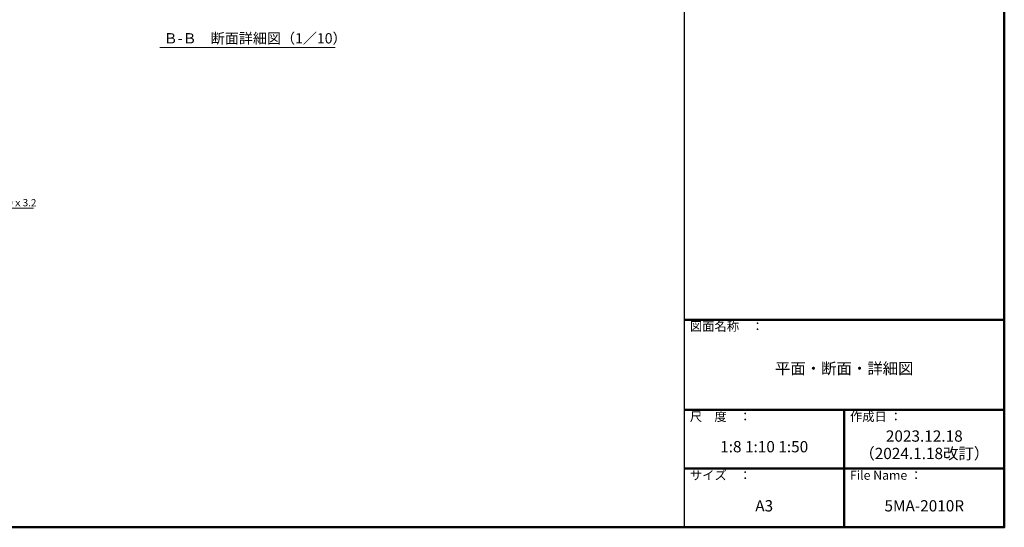
# Model space of a CAD drawing. Extents: x 57534 to 77632, y -29071 to -15221.
# Drawn here: x 66617 to 77534, y -29071 to -23446 of the extents above; entities that cross this region are included whole.
import ezdxf

# ---------------------------------------------------------------- set-up
doc = ezdxf.new("R2010")
doc.units = 0
doc.header["$LTSCALE"] = 10
doc.header["$MEASUREMENT"] = 0
for name, color, linetype in [('1-8', 7, 'CONTINUOUS'), ('2-8', 7, 'CONTINUOUS'), ('3-8', 7, 'CONTINUOUS'), ('8図面枠', 190, 'CONTINUOUS'), ('8図面枠文字', 3, 'CONTINUOUS')]:
    doc.layers.add(name, color=color, linetype=linetype)
doc.styles.add('MSP', font='txt')
doc.styles.add('ＭＳ ゴシック', font='txt', dxfattribs={"height": 1})

msp = doc.modelspace()

# ---------------------------------------------------------------- linework, layer by layer
at = {"layer": '2-8', "color": 7, "linetype": 'Continuous', "lineweight": 0}
msp.add_line((68172, -23756), (70116, -23756), dxfattribs=at)
at = {"layer": '3-8', "color": 3, "linetype": 'Continuous', "lineweight": 0}
msp.add_line((65673, -25535), (66772, -25535), dxfattribs=at)
at = {"layer": '8図面枠', "linetype": 'Continuous'}
msp.add_line((73984, -15221), (73984, -29071), dxfattribs=at)
at = {"layer": '8図面枠', "linetype": 'Continuous', "lineweight": 50}
for p, q in [((73984, -26771), (77534, -26771)), ((73984, -27771), (77534, -27771)), ((75759, -27771), (75759, -29071)), ((73984, -28421), (77534, -28421))]:
    msp.add_line(p, q, dxfattribs=at)
msp.add_lwpolyline([(57534, -29071), (77534, -29071), (77534, -15221), (57534, -15221)], close=True, dxfattribs=at)

# ---------------------------------------------------------------- texts
at = {"layer": '1-8', "color": 4, "linetype": 'Continuous', "lineweight": 0, "style": 'ＭＳ ゴシック'}
msp.add_text('ネット＠40ｘ150ｘ3.2', height=80, dxfattribs=at).set_placement((65693, -25514))
at = {"layer": '2-8', "color": 4, "linetype": 'Continuous', "lineweight": 0, "style": 'ＭＳ ゴシック'}
msp.add_text('Ｂ-Ｂ\u3000断面詳細図（1／10）', height=114.3, dxfattribs=at).set_placement((68213, -23710))
at = {"layer": '8図面枠', "linetype": 'Continuous', "char_height": 100, "width": 1093.62, "attachment_point": 1, "style": 'MSP'}
for s, insert in [('図面名称\u3000：', (74048, -26794)), ('尺\u3000度\u3000：', (74048, -27794)), ('作成日 ：', (75823, -27794)), ('サイズ\u3000：', (74048, -28444)), ('File Name ：', (75823, -28444))]:
    msp.add_mtext(s, dxfattribs=dict(at, insert=insert))
at = {"layer": '8図面枠文字', "linetype": 'Continuous', "char_height": 125, "attachment_point": 5, "style": 'MSP'}
for s, insert, width in [('平面・断面・詳細図', (75759, -27327), 3550), ('2023.12.18', (76647, -28076), 1775), ('1:8 1:10 1:50', (74872, -28194), 1775), ('（2024.1.18改訂）', (76647, -28269), 1775), ('A3', (74872, -28849), 1775), ('5MA-2010R', (76647, -28849), 1775)]:
    msp.add_mtext(s, dxfattribs=dict(at, insert=insert, width=width))

doc.saveas('drawing.dxf')
